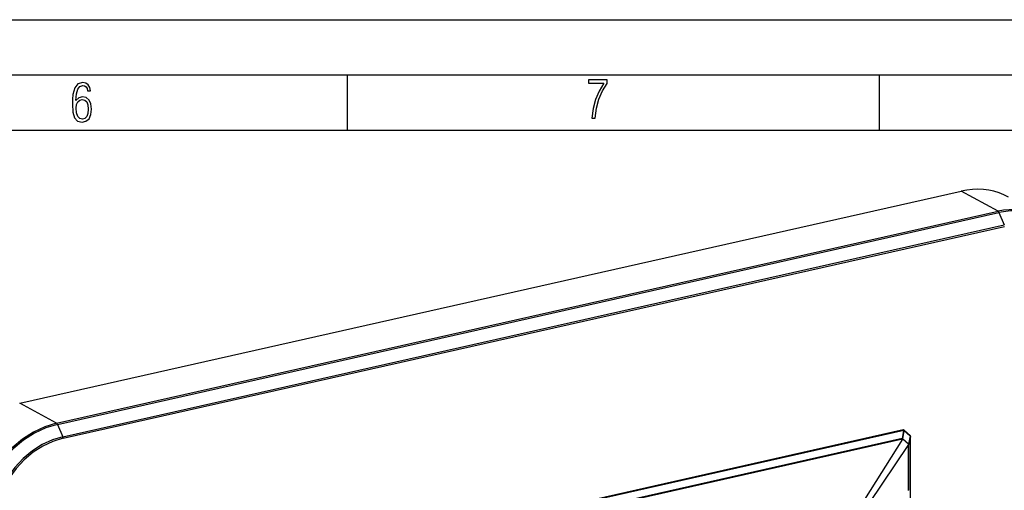
# Model space of a CAD drawing. Extents: x 0 to 420, y 0 to 297.
# Drawn here: x 284 to 373, y 254 to 297 of the extents above; entities that cross this region are included whole.
import ezdxf

# ---------------------------------------------------------------- set-up
doc = ezdxf.new("R2010")
doc.units = 0
doc.layers.get('0').update_dxf_attribs({"linetype": 'CONTINUOUS'})

msp = doc.modelspace()

# ---------------------------------------------------------------- linework, layer by layer
at = {"color": 7}
for p, q in [((0, 297), (420, 297)), ((0, 297), (420, 297)), ((20.000401, 292), (415, 292)), ((313.75, 287), (313.75, 292)), ((361.875, 287), (361.875, 292)), ((25.000401, 287), (410, 287)), ((284.075714, 262.321533), (369.284912, 281.497223)), ((372.619934, 279.664154), (369.284912, 281.497223)), ((287.410706, 260.488464), (372.619934, 279.664154)), ((287.487885, 260.390991), (372.697083, 279.566681)), ((372.697083, 279.566681), (373.184174, 278.451172)), ((287.974976, 259.275513), (373.184174, 278.451172)), ((288.005829, 259.128906), (373.215027, 278.304596)), ((287.410706, 260.488464), (284.075714, 262.321533)), ((287.487885, 260.390991), (287.974976, 259.275513)), ((364.025208, 259.883606), (297.261688, 244.858978)), ((364.086029, 259.832275), (297.32251, 244.807648)), ((363.971313, 259.116913), (364.086029, 259.832275)), ((364.011719, 259.094818), (364.126434, 259.810181)), ((364.114044, 259.860382), (364.656067, 259.37265)), ((364.126434, 259.810181), (364.668427, 259.322479)), ((364.668427, 259.322479), (364.5224, 258.635284)), ((363.946533, 259.108246), (298.026398, 244.273438)), ((363.962158, 259.046204), (298.041992, 244.21138)), ((363.968018, 259.04126), (360.517151, 253.605392)), ((363.962158, 259.046204), (360.517212, 253.605469)), ((364.502899, 258.559967), (360.936249, 253.228302)), ((364.508087, 258.554962), (360.936279, 253.228363)), ((363.946533, 259.108246), (363.971313, 259.116913)), ((363.962585, 259.045837), (363.967621, 259.041626)), ((363.968018, 259.04126), (363.992828, 259.049927)), ((364.50354, 258.590363), (363.992828, 259.049927)), ((364.5224, 258.635284), (364.011719, 259.094818)), ((364.50354, 258.590363), (364.502899, 258.559967)), ((364.503296, 258.559601), (364.507721, 258.555298)), ((364.508148, 257.127075), (364.508087, 258.554962)), ((364.541077, 258.604248), (364.540405, 258.573853)), ((364.540405, 257.145966), (364.540405, 258.573853)), ((364.687103, 259.291412), (364.541077, 258.604248)), ((364.687103, 257.811218), (364.687103, 259.291412)), ((364.689178, 205.435593), (364.689178, 259.29834)), ((364.687103, 255.089294), (364.687103, 257.811218)), ((364.508148, 257.078735), (364.508148, 257.127075)), ((364.508636, 254.450089), (364.508148, 257.078735)), ((364.540314, 254.468811), (364.540405, 257.097595)), ((364.540405, 257.097656), (364.540405, 257.145966)), ((364.687103, 209.630798), (364.687103, 255.089294)), ((364.508667, 254.407516), (364.508636, 254.450104)), ((364.540314, 254.426224), (364.540314, 254.468811))]:
    msp.add_line(p, q, dxfattribs=at)
for points in [[(335.857758, 288.096741), (336.158447, 288.096741), (336.271179, 288.98465), (336.487305, 289.811493), (336.806763, 290.563171), (337.229584, 291.239685), (337.229584, 291.545074), (335.552399, 291.545074), (335.552399, 291.263184), (336.942993, 291.263184), (336.506073, 290.549103), (336.181915, 289.778625), (335.961121, 288.956482)], [(289.159943, 289.689606), (289.20224, 290.281555), (289.324371, 290.709076), (289.516998, 290.967468), (289.78009, 291.056732), (289.949219, 291.019135), (290.085449, 290.925201), (290.179413, 290.765442), (290.22641, 290.554047), (290.498871, 290.554047), (290.437805, 290.873505), (290.287476, 291.113098), (290.061981, 291.263428), (289.775391, 291.319824), (289.34787, 291.197662), (289.06131, 290.835938), (288.892181, 290.225189), (288.849884, 289.825867), (288.840485, 289.365448), (288.887482, 288.646667), (289.047211, 288.134583), (289.319702, 287.833923), (289.719025, 287.73526), (290.07605, 287.810425), (290.348541, 288.040619), (290.522369, 288.411774), (290.583435, 288.914459), (290.522369, 289.384247), (290.353241, 289.731903), (290.094849, 289.947998), (289.770691, 290.023163), (289.441833, 289.938599)], [(289.747192, 287.993652), (289.507599, 288.054718), (289.333771, 288.252045), (289.221039, 288.566803), (289.188141, 289.008423), (289.225739, 289.332581), (289.333771, 289.572174), (289.507599, 289.722504), (289.733124, 289.77417), (289.963318, 289.717804), (290.137146, 289.558075), (290.245178, 289.290283), (290.282776, 288.919159), (290.245178, 288.515106), (290.137146, 288.228546), (289.968018, 288.050018)]]:
    msp.add_lwpolyline(points, close=True, dxfattribs=at)
for points in [[(373.574219, 280.951111), (373.148254, 281.164703), (372.704712, 281.341309), (372.245605, 281.480164), (371.77301, 281.580627), (371.289062, 281.642212), (370.796082, 281.664703), (370.296204, 281.647949), (369.791748, 281.592041), (369.284912, 281.497192)], [(376.858765, 279.124481), (376.437805, 279.335541), (375.999512, 279.510071), (375.545776, 279.647278), (375.078735, 279.746582), (374.600586, 279.807434), (374.113342, 279.829651), (373.619324, 279.81311), (373.120728, 279.757843), (372.619934, 279.664124)], [(372.697083, 279.566681), (372.690125, 279.581604), (372.682617, 279.595703), (372.674622, 279.608887), (372.666199, 279.621094), (372.65741, 279.632202), (372.648315, 279.642151), (372.638977, 279.650818), (372.629517, 279.658173), (372.619934, 279.664154)], [(380.07605, 272.92691), (380.000977, 274.091278), (379.777222, 275.19812), (379.409241, 276.224945), (378.904663, 277.150818), (378.273743, 277.956909), (377.529297, 278.62677), (376.686462, 279.14682), (375.762451, 279.506409), (374.776001, 279.698303), (373.747192, 279.718506), (372.697083, 279.566681)], [(287.410706, 260.488464), (286.353271, 260.165436), (285.317444, 259.678833), (284.324219, 259.038605), (283.393738, 258.257721), (282.545105, 257.352112), (281.795532, 256.34021), (281.160217, 255.242645), (280.652161, 254.081726), (280.281677, 252.881042), (280.056335, 251.665131), (279.980713, 250.458679)], [(287.487915, 260.390991), (286.437744, 260.07019), (285.408936, 259.586914), (284.422546, 258.95108), (283.498535, 258.175568), (282.65564, 257.276184), (281.911255, 256.27124), (281.280273, 255.181152), (280.775757, 254.028198), (280.407776, 252.835815), (280.18396, 251.628235), (280.108887, 250.430054)], [(287.487854, 260.390991), (287.480896, 260.405884), (287.473389, 260.419983), (287.465393, 260.433228), (287.45697, 260.445435), (287.448181, 260.456543), (287.439087, 260.466431), (287.429749, 260.475128), (287.420288, 260.482483), (287.410706, 260.488464)], [(364.08606, 259.832275), (364.080566, 259.843353), (364.074463, 259.853424), (364.067871, 259.862305), (364.060913, 259.869812), (364.053772, 259.875885), (364.046509, 259.880371), (364.039185, 259.883148), (364.032104, 259.884247), (364.025208, 259.883606)], [(364.126404, 259.810181), (364.122803, 259.81311), (364.118958, 259.815918), (364.114868, 259.818604), (364.110535, 259.821228), (364.106018, 259.8237), (364.101257, 259.82605), (364.096313, 259.828278), (364.091248, 259.830353), (364.08606, 259.832275)], [(364.126404, 259.810181), (364.127441, 259.817139), (364.127808, 259.823853), (364.127625, 259.830292), (364.126831, 259.836395), (364.125366, 259.842102), (364.123413, 259.847412), (364.12085, 259.852234), (364.117676, 259.856567), (364.114014, 259.860382)], [(364.668457, 259.32251), (364.669434, 259.329437), (364.669861, 259.336182), (364.669678, 259.34259), (364.668823, 259.348694), (364.667419, 259.354431), (364.665405, 259.359711), (364.662842, 259.364532), (364.659729, 259.368896), (364.656067, 259.372681)], [(364.687134, 259.291443), (364.686279, 259.294952), (364.685181, 259.298462), (364.683716, 259.302002), (364.681885, 259.305511), (364.67981, 259.309021), (364.677368, 259.312439), (364.674683, 259.315857), (364.671753, 259.319214), (364.668457, 259.32251)], [(287.974976, 259.275513), (287.033936, 258.988007), (286.112061, 258.554962), (285.228088, 257.985168), (284.400024, 257.290222), (283.644775, 256.484253), (282.977661, 255.58374), (282.412231, 254.606934), (281.960083, 253.57373), (281.630432, 252.505188), (281.429871, 251.423065), (281.362549, 250.349365)], [(288.005859, 259.128906), (287.081299, 258.846466), (286.175598, 258.421021), (285.307129, 257.861237), (284.493652, 257.178497), (283.751648, 256.386719), (283.096252, 255.501953), (282.540771, 254.542328), (282.096558, 253.527283), (281.772644, 252.477509), (281.575623, 251.414368), (281.509521, 250.359558)], [(288.005859, 259.128906), (288.005432, 259.145111), (288.004272, 259.161621), (288.002258, 259.178345), (287.999512, 259.195099), (287.995972, 259.211792), (287.991699, 259.228271), (287.986816, 259.244476), (287.981201, 259.260254), (287.974976, 259.275482)], [(363.962158, 259.046204), (363.961426, 259.053284), (363.96051, 259.060364), (363.959229, 259.067474), (363.957764, 259.074554), (363.955994, 259.081573), (363.953979, 259.088501), (363.951721, 259.095276), (363.949219, 259.101868), (363.946533, 259.108276)], [(363.968018, 259.04126), (363.967041, 259.048828), (363.965698, 259.056458), (363.963928, 259.064148), (363.961792, 259.071838), (363.959412, 259.079407), (363.956665, 259.086914), (363.953552, 259.094238), (363.950195, 259.101379), (363.946533, 259.108276)], [(364.011719, 259.094849), (364.008118, 259.097717), (364.004272, 259.100555), (364.000122, 259.103271), (363.99585, 259.105865), (363.991333, 259.108337), (363.986572, 259.110718), (363.981628, 259.112915), (363.976562, 259.11499), (363.971313, 259.116943)], [(363.992798, 259.049927), (363.995911, 259.054871), (363.998779, 259.059845), (364.001343, 259.06488), (364.003784, 259.069916), (364.005859, 259.074951), (364.007751, 259.080017), (364.009338, 259.085022), (364.01062, 259.089966), (364.011719, 259.094849)], [(364.50354, 258.590393), (364.509705, 258.591492), (364.515442, 258.592743), (364.520752, 258.594116), (364.525513, 258.595581), (364.529785, 258.597168), (364.533447, 258.598816), (364.536621, 258.600555), (364.539124, 258.602356), (364.541016, 258.604248)], [(364.508057, 258.554962), (364.513367, 258.556641), (364.518311, 258.558472), (364.522827, 258.560425), (364.526917, 258.562439), (364.530518, 258.564575), (364.533752, 258.566833), (364.536499, 258.569092), (364.538696, 258.571472), (364.540405, 258.573853)], [(364.541016, 258.604248), (364.540283, 258.607758), (364.539062, 258.611267), (364.537598, 258.614807), (364.535889, 258.618317), (364.533752, 258.621826), (364.531372, 258.625244), (364.528687, 258.628662), (364.525635, 258.632019), (364.522339, 258.635315)], [(364.687134, 259.291443), (364.6875, 259.292175), (364.687927, 259.292969), (364.688232, 259.293701), (364.688538, 259.294495), (364.688721, 259.295258), (364.688965, 259.296021), (364.689087, 259.296814), (364.689148, 259.297546), (364.689209, 259.29834)]]:
    msp.add_lwpolyline(points, dxfattribs=at)
for centre, radius, start, end in [((364.04715, 259.786041), 0.1, 48.019116, 102.682694), ((364.589172, 259.29834), 0.1, 0.000009, 48.019116), ((363.815308, 259.029785), 0.178672, 6.471879, 29.183602), ((364.498962, 258.632294), 0.072031, 273.118307, 305.35277), ((364.398682, 258.661133), 0.126463, 325.993506, 348.204945)]:
    msp.add_arc(centre, radius, start, end, dxfattribs=at)

doc.saveas('drawing.dxf')
